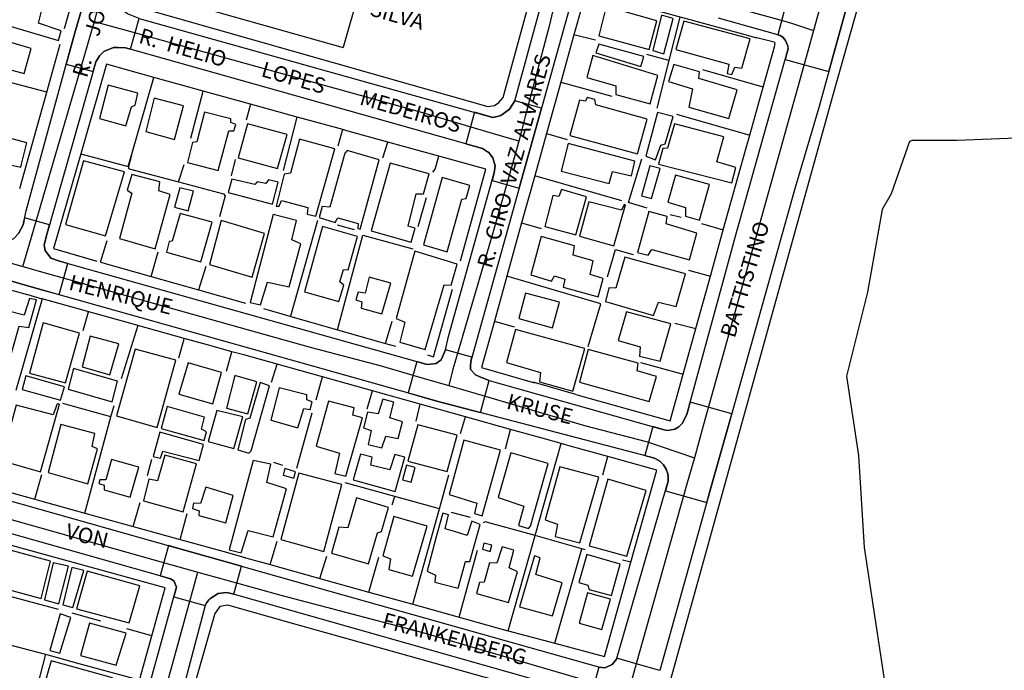
# Model space of a CAD drawing. Units: millimetres. Extents: x 180697 to 183114, y 1679821 to 1682597.
# Drawn here: x 181325 to 181485, y 1682228 to 1682334 of the extents above; entities that cross this region are included whole.
import ezdxf
from ezdxf.enums import TextEntityAlignment as Align

# ---------------------------------------------------------------- set-up
doc = ezdxf.new("R2010")
doc.units = ezdxf.units.MM
doc.header["$LTSCALE"] = 10
doc.linetypes.add('DIVIDE2', pattern=[0.625, 0.25, -0.125, 0, -0.125, 0, -0.125])
for name, color, linetype in [('T-ALINH-PROJ-C', 6, 'Continuous'), ('V-AREA_VERDE', 3, 'Continuous'), ('V-BANHADO', 82, 'Continuous'), ('V-CRUZAMENTO', 1, 'Continuous'), ('V-EDIFICACAO', 7, 'Continuous'), ('V-EIXO_DE_LOGRADOURO', 3, 'Continuous'), ('V-LOTE', 1, 'Continuous'), ('V-NOME_DOS_LOGRADOUROS', 7, 'Continuous'), ('V-QUADRA', 6, 'Continuous'), ('V-TESTADA', 5, 'Continuous')]:
    doc.layers.add(name, color=color, linetype=linetype)

# ---------------------------------------------------------------- blocks, each defined once
blk = doc.blocks.new('704VIIIP_img_geo')
at = {"layer": 'V-AREA_VERDE'}
blk.add_lwpolyline([(181344.73, 1682333.68), (181402.13, 1682317.63), (181402.13, 1682317.63), (181402.83, 1682317.82), (181402.83, 1682317.82), (181403.4, 1682317.98), (181404.38, 1682318.66), (181404.38, 1682318.66), (181404.83, 1682318.98), (181405.66, 1682320.36), (181410.26, 1682337.25)], dxfattribs=at)
blk.add_lwpolyline([(181409.06, 1682200.5), (181410.38, 1682200.2), (181411.72, 1682200.49), (181412.67, 1682201.36), (181417.78, 1682219.3), (181417.91, 1682220.32), (181417.46, 1682221.72), (181416.25, 1682222.58), (181408.83, 1682224.5), (181369.6, 1682235.49), (181369.6, 1682235.49), (181359.11, 1682238.45), (181357.82, 1682238.23), (181357.02, 1682237.11), (181352.06, 1682219.66), (181352.07, 1682218.32), (181352.59, 1682217.37), (181353.15, 1682216.72), (181353.71, 1682216.4), (181360.53, 1682214.49), (181409.06, 1682200.5)], close=True, dxfattribs=at)
at = {"layer": 'V-BANHADO'}
blk.add_lwpolyline([(181487.08, 1682314.27), (181477.42, 1682313.92), (181470.13, 1682313.89), (181470.13, 1682313.89), (181469.73, 1682313.75), (181466.75, 1682305.23), (181465.25, 1682302.67), (181462.9, 1682289.25), (181459.49, 1682275.62), (181461.41, 1682262.77), (181462.33, 1682247.79), (181466.73, 1682218.89), (181465.1, 1682206.11), (181464.53, 1682192.12), (181462.26, 1682181.68), (181462.19, 1682169.61), (181462.19, 1682169.61), (181468.73, 1682163.29), (181471.93, 1682161.8), (181480.1, 1682170.19), (181483.72, 1682176.66), (181484.29, 1682179.64), (181488.13, 1682190.09)], dxfattribs=at)
at = {"layer": 'V-CRUZAMENTO'}
for points in [[(181344.73, 1682333.68), (181342.86, 1682334.45), (181342.03, 1682335.05), (181340.96, 1682336.84), (181340.81, 1682338.02), (181340.8, 1682338.14), (181341.15, 1682339.31), (181336.92, 1682340.53), (181336.61, 1682339.45), (181334.29, 1682331.38), (181333.43, 1682328.23), (181332.9, 1682326.28), (181337.26, 1682325.09), (181337.71, 1682326.68), (181337.8, 1682326.82), (181338.31, 1682327.63), (181338.98, 1682328.33), (181340.58, 1682329), (181341.26, 1682328.98), (181342.51, 1682328.95), (181343.33, 1682328.72)], [(181459.45, 1682335.28), (181460.31, 1682338.37), (181453.32, 1682340.31), (181452.46, 1682337.28), (181452.35, 1682336.89), (181451.2, 1682335.91), (181450.12, 1682335.63), (181449.86, 1682335.7), (181449.61, 1682335.77), (181448.35, 1682331.07), (181448.74, 1682330.96), (181449.18, 1682330.69), (181449.61, 1682330.14), (181449.94, 1682329.36), (181450.04, 1682328.77), (181449.55, 1682327.05), (181456.62, 1682325.09), (181457.22, 1682327.25)], [(181409.46, 1682317.21), (181410, 1682319.15), (181405.66, 1682320.36), (181404.83, 1682318.98), (181404.38, 1682318.66), (181403.4, 1682317.98), (181402.83, 1682317.82), (181402.13, 1682317.63), (181399.13, 1682318.47), (181397.71, 1682313.38), (181400.44, 1682312.58), (181401.27, 1682312.07), (181401.41, 1682311.98), (181402.11, 1682311.06), (181402.48, 1682309.76), (181402.35, 1682308.67), (181402.35, 1682308.63), (181402, 1682307.38), (181406.37, 1682306.16), (181406.71, 1682307.37)], [(181333.15, 1682293.92), (181331.63, 1682294.35), (181330.54, 1682294.76), (181330.4, 1682294.81), (181329.5, 1682296.05), (181329.4, 1682296.62), (181329.33, 1682296.98), (181329.8, 1682298.83), (181330.19, 1682300.19), (181326.14, 1682301.34), (181325.89, 1682300.2), (181325.18, 1682298.82), (181324.44, 1682298.02), (181324.36, 1682297.94), (181323.42, 1682297.44), (181322.58, 1682297.32), (181321.87, 1682297.22), (181320.01, 1682297.47), (181318.63, 1682292.57), (181321.14, 1682291.86), (181329.13, 1682289.61), (181331.73, 1682288.88)], [(181401.49, 1682274.94), (181400.01, 1682275.53), (181399.29, 1682275.82), (181398.49, 1682276.72), (181398.5, 1682277.2), (181398.53, 1682278.08), (181398.7, 1682278.69), (181394.44, 1682279.88), (181393.77, 1682278.38), (181393.74, 1682278.3), (181392.91, 1682277.66), (181392.01, 1682277.58), (181391.38, 1682277.52), (181389.8, 1682278.01), (181388.36, 1682272.9), (181390.57, 1682272.28), (181393.03, 1682271.59), (181398.8, 1682270.08), (181400.12, 1682269.73)], [(181440.01, 1682266.46), (181440.87, 1682269.52), (181434.11, 1682271.41), (181433.56, 1682269.4), (181433.09, 1682268.46), (181432.86, 1682268), (181432.3, 1682267.4), (181431.64, 1682267.05), (181430.48, 1682266.78), (181429.91, 1682266.94), (181428.09, 1682267.45), (181426.77, 1682262.74), (181428.36, 1682262.32), (181428.74, 1682262.09), (181429.22, 1682261.81), (181429.82, 1682261.24), (181430.24, 1682260.55), (181430.52, 1682259.75), (181430.53, 1682259.29), (181430.55, 1682258.57), (181430.1, 1682257.03), (181436.84, 1682255.14), (181437.39, 1682257.12)], [(181361.36, 1682244.78), (181359.62, 1682245.27), (181350.58, 1682247.83), (181349.51, 1682248.13), (181348.12, 1682243.2), (181349.25, 1682242.88), (181349.8, 1682242.73), (181350.37, 1682242.39), (181350.78, 1682241.37), (181350.62, 1682240.75), (181350.36, 1682239.78), (181355.43, 1682238.38), (181355.71, 1682238.86), (181356.06, 1682239.3), (181356.21, 1682239.49), (181357.56, 1682240.32), (181358.42, 1682240.43), (181358.87, 1682240.49), (181359.44, 1682240.4), (181360.07, 1682240.22)]]:
    blk.add_lwpolyline(points, close=True, dxfattribs=at)
blk.add_lwpolyline([(181429.18, 1682227.82), (181425.38, 1682228.93), (181425.38, 1682228.93), (181422.21, 1682229.85), (181422.21, 1682229.85), (181422.16, 1682229.69), (181421.49, 1682228.83), (181420.68, 1682228.41), (181420.68, 1682228.41), (181420.28, 1682228.29), (181419.32, 1682228.4), (181419.32, 1682228.4), (181418.61, 1682225.81)], dxfattribs=at)
at = {"layer": 'V-EDIFICACAO'}
for points in [[(181332.07, 1682331.71), (181328.38, 1682332.94), (181329.4, 1682336.92), (181319.08, 1682340.04), (181317.55, 1682334.31), (181331.67, 1682330.15), (181332.07, 1682331.71)], [(181427.45, 1682328.67), (181428.71, 1682333.34), (181420.5, 1682335.63), (181419.32, 1682330.9), (181427.45, 1682328.67)], [(181429.49, 1682334.23), (181428.05, 1682328.49), (181429.84, 1682327.97), (181431.36, 1682333.73), (181429.49, 1682334.23)], [(181440.89, 1682324.62), (181441.36, 1682325.82), (181442.53, 1682325.64), (181443.88, 1682330.4), (181433.12, 1682333.25), (181431.82, 1682328.65), (181440.38, 1682326.27), (181440.13, 1682324.8), (181440.89, 1682324.62)], [(181327.19, 1682328.84), (181321.84, 1682330.39), (181322.12, 1682331.68), (181319.39, 1682332.39), (181317.91, 1682326.99), (181326.1, 1682324.76), (181327.19, 1682328.84)], [(181426.62, 1682327.54), (181419.3, 1682329.56), (181418.84, 1682328.14), (181426.14, 1682325.93), (181426.62, 1682327.54)], [(181427.66, 1682319.84), (181428.87, 1682324.47), (181418.36, 1682327.7), (181417.34, 1682324.11), (181422.04, 1682322.76), (181422.09, 1682321.37), (181427.66, 1682319.84)], [(181433.92, 1682319.3), (181440.41, 1682317.45), (181441.74, 1682322.14), (181435.51, 1682323.98), (181435.63, 1682325.06), (181431.45, 1682326.25), (181430.63, 1682323.5), (181434.51, 1682322.31), (181433.92, 1682319.3)], [(181344.06, 1682319.66), (181344.5, 1682321.58), (181339.7, 1682322.86), (181338.3, 1682317.46), (181342.59, 1682316.27), (181343.49, 1682319.35), (181344.06, 1682319.66)], [(181350.44, 1682314.04), (181351.93, 1682319.53), (181347.19, 1682320.78), (181345.82, 1682315.37), (181350.44, 1682314.04)], [(181414.6, 1682314.7), (181425.6, 1682311.71), (181427.17, 1682317.34), (181418.8, 1682319.68), (181418.66, 1682320.53), (181417.44, 1682320.86), (181417.17, 1682320.29), (181416.16, 1682320.43), (181414.6, 1682314.7)], [(181359.28, 1682315.45), (181360.1, 1682315.44), (181360.39, 1682316.48), (181359.6, 1682316.84), (181359.59, 1682317.43), (181355.35, 1682318.48), (181354.07, 1682313.66), (181353.41, 1682313.57), (181352.56, 1682310.3), (181357.55, 1682309.03), (181359.28, 1682315.45)], [(181430.08, 1682313.34), (181431.37, 1682317.78), (181428.85, 1682318.45), (181426.93, 1682311.35), (181428.52, 1682310.78), (181429.36, 1682313.16), (181430.08, 1682313.34)], [(181322.68, 1682310.23), (181325.53, 1682309.57), (181325.65, 1682310.03), (181326.51, 1682313.51), (181318.91, 1682315.6), (181312.49, 1682317.33), (181311.96, 1682315.47), (181310.7, 1682310.82), (181316.72, 1682309.09), (181317.53, 1682310.59), (181322.17, 1682309.44), (181322.68, 1682310.23)], [(181368.73, 1682314.88), (181362.31, 1682316.58), (181360.81, 1682311.07), (181367.18, 1682309.35), (181368.73, 1682314.88)], [(181440.88, 1682307.03), (181441.55, 1682309.52), (181438.44, 1682310.42), (181439.58, 1682314.47), (181431.57, 1682316.62), (181430.43, 1682312.65), (181429.71, 1682312.62), (181428.97, 1682310.04), (181440.88, 1682307.03)], [(181367.85, 1682304.17), (181372.07, 1682303.03), (181371.99, 1682301.93), (181373.42, 1682301.63), (181376.45, 1682312.52), (181370.72, 1682314.09), (181369.31, 1682308.59), (181368.27, 1682308.45), (181366.96, 1682303.26), (181367.46, 1682303.21), (181367.85, 1682304.17)], [(181380.25, 1682300.44), (181380.19, 1682299.63), (181380.56, 1682299.5), (181383.69, 1682310.73), (181378.46, 1682312.27), (181378.09, 1682311.83), (181375.65, 1682303.05), (181374.43, 1682303.17), (181373.94, 1682301.39), (181376.51, 1682300.6), (181376.95, 1682301.34), (181380.25, 1682300.44)], [(181424.6, 1682308.17), (181425.17, 1682310.52), (181414.34, 1682313.39), (181413.17, 1682308.93), (181420.96, 1682306.94), (181421.5, 1682308.86), (181424.6, 1682308.17)], [(181342.34, 1682308.79), (181335.72, 1682310.58), (181332.78, 1682300.23), (181339.25, 1682298.41), (181342.34, 1682308.79)], [(181388.35, 1682300.01), (181389.66, 1682305.26), (181390.86, 1682305.22), (181391.79, 1682308.48), (181385.43, 1682310.2), (181382.39, 1682299.24), (181388.86, 1682297.39), (181389.49, 1682299.64), (181388.35, 1682300.01)], [(181429.25, 1682309.34), (181427.57, 1682309.78), (181426.23, 1682304.93), (181427.85, 1682304.5), (181429.25, 1682309.34)], [(181347.31, 1682296.31), (181349.76, 1682305.15), (181347.9, 1682305.71), (181348.1, 1682307.17), (181343.53, 1682308.38), (181342.78, 1682305.84), (181343.52, 1682305.32), (181341.52, 1682297.98), (181347.31, 1682296.31)], [(181366.35, 1682303.58), (181367.27, 1682307.11), (181365.73, 1682307.53), (181365.29, 1682306.93), (181363.85, 1682307.2), (181363.48, 1682306.73), (181359.76, 1682307.62), (181359.15, 1682305.44), (181366.35, 1682303.58)], [(181397.78, 1682304.47), (181398.36, 1682306.59), (181393.87, 1682307.9), (181390.87, 1682296.96), (181394.68, 1682295.83), (181397.09, 1682304.39), (181397.78, 1682304.47)], [(181435.64, 1682300.96), (181437.25, 1682306.75), (181431.73, 1682308.28), (181430.5, 1682303.88), (181433.35, 1682303.03), (181433.34, 1682301.6), (181435.64, 1682300.96)], [(181353.56, 1682305.66), (181351.32, 1682306.23), (181350.44, 1682303.09), (181352.67, 1682302.49), (181353.56, 1682305.66)], [(181415.57, 1682298.56), (181417.33, 1682304.77), (181413.27, 1682305.96), (181412.8, 1682304.79), (181411.82, 1682304.96), (181410.55, 1682299.94), (181415.57, 1682298.56)], [(181423.61, 1682303.45), (181423.39, 1682303.5), (181422.98, 1682302.56), (181417.66, 1682303.92), (181416.16, 1682298.38), (181421.75, 1682296.8), (181423.61, 1682303.45)], [(181427.9, 1682296.2), (181433.99, 1682294.5), (181435.2, 1682298.87), (181430.25, 1682300.36), (181430.37, 1682301.56), (181427.41, 1682302.35), (181425.57, 1682295.71), (181427.31, 1682295.26), (181427.9, 1682296.2)], [(181354.73, 1682294.18), (181356.56, 1682300.65), (181351.4, 1682302.04), (181350.11, 1682297.53), (181349.62, 1682297.52), (181349.17, 1682295.77), (181354.73, 1682294.18)], [(181363.08, 1682291.69), (181365.07, 1682298.81), (181358.06, 1682300.92), (181356.14, 1682293.74), (181363.08, 1682291.69)], [(181369.08, 1682290.12), (181370.97, 1682297.13), (181369.48, 1682297.77), (181370.27, 1682300.91), (181366.48, 1682301.9), (181362.73, 1682287.6), (181364.43, 1682287.19), (181365.53, 1682290.88), (181369.08, 1682290.12)], [(181378.65, 1682292.9), (181380.15, 1682298.29), (181374.47, 1682299.93), (181371.55, 1682289.34), (181377.14, 1682287.73), (181377.95, 1682290.41), (181377.29, 1682290.96), (181377.9, 1682292.94), (181378.65, 1682292.9)], [(181419.2, 1682288.53), (181420.03, 1682291.51), (181417.91, 1682292.13), (181418.38, 1682294.37), (181415.14, 1682295.29), (181415.38, 1682296.8), (181409.97, 1682298.33), (181408.25, 1682292.08), (181411.64, 1682291.08), (181412.09, 1682291.93), (181413.79, 1682291.4), (181413.52, 1682290.06), (181419.2, 1682288.53)], [(181391.11, 1682279.94), (181394.19, 1682290.46), (181395.33, 1682290.39), (181396.33, 1682293.81), (181389.44, 1682295.92), (181386.4, 1682285.02), (181387.83, 1682284.39), (181387.03, 1682281.14), (181391.11, 1682279.94)], [(181428.16, 1682285.5), (181428.98, 1682287.63), (181431.87, 1682286.95), (181433.36, 1682292.22), (181423.5, 1682294.94), (181422.08, 1682289.92), (181420.92, 1682289.99), (181420.4, 1682287.73), (181428.16, 1682285.5)], [(181380.77, 1682286.68), (181384.11, 1682285.75), (181385.54, 1682290.74), (181382.02, 1682291.72), (181381.38, 1682289.13), (181380.26, 1682289.25), (181379.91, 1682288.05), (181380.85, 1682287.71), (181380.77, 1682286.68)], [(181328.08, 1682288), (181326.95, 1682288.26), (181326.06, 1682285.53), (181320.92, 1682286.83), (181318.26, 1682277.5), (181323.12, 1682276.13), (181325.28, 1682283.77), (181326.84, 1682283.52), (181328.08, 1682288)], [(181412.93, 1682287.62), (181407.42, 1682289.09), (181406.35, 1682284.97), (181411.77, 1682283.46), (181412.93, 1682287.62)], [(181429.28, 1682278.04), (181431, 1682284.11), (181423.79, 1682286.09), (181422.47, 1682281.4), (181426, 1682280.39), (181425.88, 1682278.9), (181429.28, 1682278.04)], [(181335.07, 1682282.61), (181329.18, 1682284.29), (181326.95, 1682276.14), (181332.77, 1682274.53), (181335.07, 1682282.61)], [(181415.09, 1682273.19), (181417.04, 1682280.11), (181405.77, 1682283.19), (181404.3, 1682277.85), (181409.86, 1682276.24), (181409.68, 1682274.69), (181415.09, 1682273.19)], [(181341.41, 1682280.87), (181336.8, 1682282.14), (181335.46, 1682277.12), (181340, 1682275.84), (181341.41, 1682280.87)], [(181347.68, 1682267.29), (181350.69, 1682278.23), (181344.07, 1682280.04), (181341.04, 1682269.18), (181347.68, 1682267.29)], [(181428.65, 1682275.56), (181425.5, 1682276.48), (181425.68, 1682277.76), (181417.6, 1682279.97), (181416.16, 1682274.63), (181427.47, 1682271.53), (181428.65, 1682275.56)], [(181340.33, 1682271.45), (181341.24, 1682274.83), (181334.1, 1682276.85), (181333.2, 1682273.51), (181340.33, 1682271.45)], [(181352.66, 1682277.81), (181351.17, 1682272.69), (181356.71, 1682271.16), (181358.09, 1682276.23), (181352.66, 1682277.81)], [(181332.61, 1682273.92), (181326.34, 1682275.67), (181325.77, 1682273.45), (181331.99, 1682271.73), (181332.61, 1682273.92)], [(181363.8, 1682274.72), (181360.26, 1682275.73), (181358.89, 1682270.42), (181362.36, 1682269.53), (181363.8, 1682274.72)], [(181362.9, 1682263.51), (181365.88, 1682274.07), (181364.38, 1682274.59), (181362.67, 1682268.82), (181361.99, 1682268.61), (181360.74, 1682263.66), (181362.5, 1682263.11), (181362.9, 1682263.51)], [(181372.82, 1682271.46), (181371.93, 1682271.8), (181371.95, 1682272.58), (181367.47, 1682273.74), (181366.07, 1682268.51), (181370.49, 1682267.26), (181371.43, 1682270.38), (181372.45, 1682270.2), (181372.82, 1682271.46)], [(181331.81, 1682271.07), (181331.41, 1682271.14), (181330.8, 1682269.37), (181324.78, 1682270.92), (181322.32, 1682261.94), (181328.74, 1682260.09), (181331.81, 1682271.07)], [(181355.66, 1682266.58), (181354.87, 1682267.02), (181355.34, 1682268.99), (181349.25, 1682270.72), (181348.28, 1682267.14), (181355.26, 1682265.16), (181355.66, 1682266.58)], [(181380.95, 1682268.84), (181379.4, 1682269.28), (181379.64, 1682270.5), (181375.47, 1682271.55), (181373.46, 1682264.24), (181377.22, 1682263.13), (181376.46, 1682259.81), (181378.27, 1682259.39), (181380.95, 1682268.84)], [(181387.48, 1682268.24), (181385.39, 1682268.89), (181386.03, 1682271.4), (181384.24, 1682271.91), (181383.53, 1682269.49), (181381.79, 1682269.8), (181381.12, 1682267.25), (181382.38, 1682266.83), (181381.87, 1682264.53), (181384.11, 1682263.98), (181384.73, 1682265.91), (181386.75, 1682265.53), (181387.48, 1682268.24)], [(181361.53, 1682269.01), (181357.33, 1682270.06), (181355.9, 1682265.01), (181360.1, 1682263.91), (181361.53, 1682269.01)], [(181337.97, 1682263.84), (181337.12, 1682264.21), (181337.55, 1682266.3), (181332.05, 1682267.79), (181329.97, 1682259.99), (181336.41, 1682258.17), (181337.97, 1682263.84)], [(181396.34, 1682266.07), (181389.92, 1682267.72), (181388.32, 1682261.84), (181394.68, 1682260.15), (181396.34, 1682266.07)], [(181354.44, 1682261.95), (181355.15, 1682264.54), (181348.1, 1682266.55), (181347.03, 1682262.57), (181348.17, 1682262.29), (181348.57, 1682263.44), (181354.44, 1682261.95)], [(181400.39, 1682252.95), (181403.36, 1682263.63), (181397.41, 1682265.23), (181395.02, 1682256.43), (181399.54, 1682255.03), (181399.16, 1682253.31), (181400.39, 1682252.95)], [(181351.88, 1682253.62), (181354.04, 1682261.37), (181348.91, 1682262.78), (181347.69, 1682258.61), (181346.3, 1682258.89), (181345.44, 1682255.41), (181351.88, 1682253.62)], [(181387.83, 1682262.49), (181386.23, 1682262.92), (181385.41, 1682260.44), (181382.3, 1682261.2), (181382.51, 1682262.46), (181380.62, 1682262.96), (181379.46, 1682258.78), (181386.26, 1682256.88), (181387.83, 1682262.49)], [(181407.88, 1682250.87), (181408.24, 1682251.27), (181411.11, 1682261.43), (181405.03, 1682263.16), (181402.99, 1682255.92), (181407.16, 1682254.52), (181406.3, 1682251.36), (181407.88, 1682250.87)], [(181339.04, 1682257.15), (181343.28, 1682255.97), (181344.66, 1682260.87), (181340.24, 1682262.12), (181339.31, 1682258.81), (181338.34, 1682258.82), (181338.2, 1682258.22), (181339.05, 1682257.92), (181339.04, 1682257.15)], [(181366.46, 1682249.56), (181368.61, 1682257.31), (181365.47, 1682258.38), (181366.08, 1682261.32), (181363.23, 1682261.91), (181359.31, 1682247.42), (181361.27, 1682246.93), (181362.39, 1682250.58), (181366.46, 1682249.56)], [(181388.85, 1682258.41), (181389.52, 1682260.82), (181388.11, 1682261.2), (181387.43, 1682258.82), (181388.85, 1682258.41)], [(181416.24, 1682248.58), (181419.3, 1682259.21), (181413, 1682260.93), (181410.58, 1682252.29), (181412.61, 1682251.62), (181412.2, 1682249.6), (181416.24, 1682248.58)], [(181377.63, 1682258.03), (181370.63, 1682259.9), (181367.73, 1682249.1), (181374.68, 1682247.18), (181377.63, 1682258.03)], [(181369.84, 1682259.09), (181370.11, 1682260.1), (181368.37, 1682260.62), (181368.11, 1682259.55), (181369.84, 1682259.09)], [(181354.43, 1682252.98), (181358.81, 1682251.81), (181360, 1682256.24), (181355.55, 1682257.59), (181354.71, 1682254.95), (181353.55, 1682255.03), (181353.38, 1682254.16), (181354.44, 1682253.76), (181354.43, 1682252.98)], [(181426.97, 1682257.09), (181420.78, 1682258.88), (181417.72, 1682248.1), (181423.85, 1682246.38), (181426.97, 1682257.09)], [(181381.95, 1682245.17), (181383.38, 1682250.18), (181384.04, 1682250.38), (181385.17, 1682254.28), (181380, 1682255.87), (181378.59, 1682251), (181377.1, 1682251.11), (181375.95, 1682246.87), (181381.95, 1682245.17)], [(181389.1, 1682243.16), (181391.44, 1682251.28), (181386.07, 1682252.82), (181384.24, 1682246.43), (181385.51, 1682245.97), (181385.23, 1682244.24), (181389.1, 1682243.16)], [(181396.47, 1682241.22), (181397.66, 1682245.52), (181398.36, 1682245.54), (181400.03, 1682251.57), (181398.68, 1682252.07), (181397.94, 1682249.76), (181395.87, 1682250.4), (181394.38, 1682250.85), (181394.94, 1682253.13), (181394, 1682253.36), (181393.96, 1682253.21), (181392.94, 1682249.52), (181391.46, 1682243.98), (181392.82, 1682243.33), (181392.72, 1682242.2), (181396.47, 1682241.22)], [(181401.96, 1682248.2), (181400.67, 1682248.51), (181400.41, 1682247.52), (181401.66, 1682247.18), (181401.96, 1682248.2)], [(181328.81, 1682239.52), (181330.35, 1682245.6), (181321.94, 1682247.86), (181320.45, 1682241.78), (181328.81, 1682239.52)], [(181406.1, 1682243.84), (181404.77, 1682244.52), (181405.53, 1682247.39), (181403.6, 1682247.9), (181402.76, 1682245.27), (181401.59, 1682245.31), (181400.72, 1682242.18), (181399.96, 1682242.12), (181399.48, 1682240.35), (181404.65, 1682238.89), (181406.1, 1682243.84)], [(181406.43, 1682238.18), (181411.79, 1682236.69), (181413.37, 1682242.07), (181409.11, 1682243.42), (181409.81, 1682246.11), (181408.86, 1682246.43), (181406.43, 1682238.18)], [(181421.35, 1682240.03), (181422.78, 1682245.09), (181417.37, 1682246.69), (181416.06, 1682242.14), (181417.52, 1682241.68), (181417.72, 1682240.99), (181421.35, 1682240.03)], [(181333.25, 1682244.76), (181330.8, 1682245.3), (181329.37, 1682239.3), (181331.72, 1682238.66), (181333.25, 1682244.76)], [(181335.74, 1682244.09), (181333.81, 1682244.58), (181332.33, 1682238.5), (181333.98, 1682238.06), (181335.74, 1682244.09)], [(181344.82, 1682241.58), (181336.29, 1682243.94), (181334.57, 1682237.87), (181343.09, 1682235.55), (181344.82, 1682241.58)], [(181421.18, 1682239.41), (181417.47, 1682240.45), (181416.13, 1682235.54), (181419.78, 1682234.51), (181421.18, 1682239.41)], [(181331.92, 1682237.03), (181330.23, 1682231.11), (181331.87, 1682230.65), (181333.64, 1682236.42), (181331.92, 1682237.03)], [(181342.65, 1682233.9), (181336.7, 1682235.5), (181335.24, 1682230.29), (181341.02, 1682228.68), (181342.65, 1682233.9)], [(181338.21, 1682220.52), (181342.04, 1682219.55), (181342.3, 1682220.63), (181339.09, 1682221.55), (181340.39, 1682226.65), (181330.43, 1682229.4), (181329.17, 1682224.93), (181328.48, 1682224.91), (181328.11, 1682223.34), (181336.21, 1682221.22), (181336.56, 1682222.14), (181338.35, 1682221.62), (181338.21, 1682220.52)]]:
    blk.add_lwpolyline(points, close=True, dxfattribs=at)
at = {"layer": 'V-EIXO_DE_LOGRADOURO'}
for points in [[(181501.57, 1682506.58), (181498.56, 1682490.29), (181497.79, 1682486.11), (181489.78, 1682459.43), (181488.44, 1682454.96), (181487.35, 1682451.06), (181466.27, 1682375.36), (181465.26, 1682371.72), (181463.88, 1682366.79), (181455.43, 1682336.43), (181454.13, 1682331.77), (181453.19, 1682328.4), (181436.25, 1682267.55), (181434.8, 1682262.36), (181433.66, 1682258.3), (181425.38, 1682228.93), (181424.05, 1682224.2), (181422.87, 1682220), (181416.91, 1682198.85), (181414.28, 1682189.51), (181407.56, 1682165.67), (181406.12, 1682159.55), (181404.44, 1682152.4)], [(181325.85, 1682293.44), (181326.98, 1682297.3), (181335.81, 1682327.47), (181337.24, 1682332.35), (181337.46, 1682333.19), (181338.89, 1682338.67), (181343.5, 1682356.27), (181344.07, 1682358.45), (181345.31, 1682362.93), (181346.49, 1682367.17), (181351.3, 1682384.55), (181354.43, 1682397.55), (181355.59, 1682402.38)], [(181345.31, 1682362.93), (181349.59, 1682361.55), (181358.19, 1682358.78), (181388.85, 1682349.95), (181408.22, 1682344.62), (181413.37, 1682343.2), (181418.21, 1682341.87), (181449.09, 1682333.36), (181450.56, 1682332.96), (181454.13, 1682331.77)], [(181180.12, 1682334.17), (181252.03, 1682314.12), (181256.75, 1682312.81), (181260.44, 1682311.78), (181279.08, 1682306.58), (181283.08, 1682305.45), (181287.47, 1682304.22), (181291.8, 1682303.01), (181321.85, 1682294.56), (181325.85, 1682293.44), (181329.87, 1682292.31), (181372.46, 1682280.34), (181383.97, 1682277.33), (181391.35, 1682275.16), (181394.98, 1682274.09), (181399.4, 1682272.79), (181416.97, 1682267.63), (181427.21, 1682264.95), (181429.26, 1682264.25), (181434.8, 1682262.36)], [(181413.37, 1682343.2), (181412.94, 1682339.77), (181412.82, 1682339.23), (181411.26, 1682332.45), (181407.37, 1682317.81), (181406.31, 1682313.8), (181404.68, 1682307.98), (181402.13, 1682298.9), (181395.95, 1682277.84), (181395.63, 1682276.74), (181394.98, 1682274.09)], [(181406.31, 1682313.8), (181402.08, 1682315.05), (181389.99, 1682318.61), (181342.23, 1682331.87), (181337.46, 1682333.19)], [(181216.89, 1682282.27), (181232.07, 1682278.13), (181241.66, 1682275.44), (181245.84, 1682274.27), (181250.24, 1682273.03), (181310.57, 1682256.1), (181315.1, 1682254.82), (181319.34, 1682253.63), (181349.84, 1682245.07), (181354.24, 1682243.83), (181358.93, 1682242.52), (181367.7, 1682240.06), (181390.75, 1682234.03), (181418.61, 1682225.81), (181424.05, 1682224.2)], [(181333.58, 1682171.59), (181335.57, 1682178.82), (181340.31, 1682196.04), (181344.57, 1682209.73), (181347.15, 1682218.03), (181347.32, 1682218.65), (181353.2, 1682240.06), (181354.24, 1682243.83)]]:
    blk.add_lwpolyline(points, dxfattribs=at)
at = {"layer": 'V-LOTE'}
for points in [[(181414.14, 1682165.6), (181457.24, 1682320.91), (181475.67, 1682386.43), (181504.5, 1682488.36), (181548.42, 1682476.41), (181549.64, 1682460.11), (181569.5, 1682447.79), (181565.19, 1682433.3), (181559.62, 1682413.69), (181535.2, 1682326.42), (181529.14, 1682304.09), (181492.95, 1682174.08), (181482.91, 1682137.35), (181446.97, 1682146.45), (181441.69, 1682147.79)], [(181345.37, 1682338.18), (181377.81, 1682329.01), (181377.95, 1682329.25), (181382.67, 1682345.93), (181350.16, 1682354.84), (181345.37, 1682338.18)], [(181332.6, 1682332.1), (181333.92, 1682336.72)], [(181403.78, 1682320.86), (181408.27, 1682337.31)], [(181344.44, 1682335.6), (181401.3, 1682319.42)], [(181416.58, 1682335.79), (181415.27, 1682331.06)], [(181432.46, 1682333.92), (181430.68, 1682326.91)], [(181415.27, 1682331.06), (181413.13, 1682323.35)], [(181418.79, 1682330.17), (181415.27, 1682331.06)], [(181329.75, 1682321.72), (181331.94, 1682329.55)], [(181447.75, 1682329.86), (181444.74, 1682330.61)], [(181447.91, 1682329.71), (181447.75, 1682329.86)], [(181447.78, 1682329.09), (181447.91, 1682329.71)], [(181430.68, 1682326.91), (181427.12, 1682327.87)], [(181445.96, 1682322.57), (181447.78, 1682329.09)], [(181339.45, 1682326.27), (181335.27, 1682311.73)], [(181347.09, 1682324.15), (181339.45, 1682326.27)], [(181430.68, 1682326.91), (181428.7, 1682319.12)], [(181445.96, 1682322.57), (181436.18, 1682325.35)], [(181329.75, 1682321.72), (181322.98, 1682323.54)], [(181343.5, 1682311.54), (181347.09, 1682324.15)], [(181351.45, 1682322.95), (181347.09, 1682324.15)], [(181413.13, 1682323.35), (181410.81, 1682315.02)], [(181413.13, 1682323.35), (181421.41, 1682321.11)], [(181325.39, 1682306.09), (181329.75, 1682321.72)], [(181355.14, 1682321.93), (181351.45, 1682322.95)], [(181353.13, 1682314.28), (181355.14, 1682321.93)], [(181362.8, 1682319.81), (181355.14, 1682321.93)], [(181443.79, 1682314.78), (181445.96, 1682322.57)], [(181402.38, 1682319.59), (181403.09, 1682320.07)], [(181403.09, 1682320.07), (181403.78, 1682320.86)], [(181362.8, 1682319.81), (181362.09, 1682317.19)], [(181370.37, 1682317.71), (181362.8, 1682319.81)], [(181401.3, 1682319.42), (181402.38, 1682319.59)], [(181368.13, 1682309), (181370.37, 1682317.71)], [(181374.6, 1682316.54), (181370.37, 1682317.71)], [(181431.9, 1682318.17), (181443.79, 1682314.78)], [(181377.77, 1682315.66), (181374.6, 1682316.54)], [(181377.01, 1682313.03), (181377.56, 1682315), (181377.73, 1682315.54), (181377.77, 1682315.66)], [(181378.44, 1682315.48), (181377.77, 1682315.66)], [(181385.05, 1682313.65), (181378.44, 1682315.48)], [(181384.25, 1682311.08), (181385.05, 1682313.65)], [(181390.61, 1682312.11), (181385.05, 1682313.65)], [(181410.81, 1682315.02), (181408.91, 1682308.18)], [(181410.81, 1682315.02), (181414.17, 1682314.06)], [(181443.21, 1682312.71), (181443.79, 1682314.78)], [(181343.5, 1682311.54), (181343.79, 1682312.62)], [(181393.33, 1682311.35), (181390.61, 1682312.11)], [(181439.5, 1682299.38), (181443.21, 1682312.71)], [(181335.27, 1682311.73), (181330.85, 1682296.35)], [(181335.27, 1682311.73), (181342.96, 1682309.66), (181343.5, 1682311.54)], [(181343.5, 1682311.54), (181343, 1682309.7), (181342.98, 1682309.51), (181343, 1682309.33), (181343.15, 1682309.29), (181343.32, 1682309.25), (181351.13, 1682307.17)], [(181360.29, 1682310.8), (181359.64, 1682308.16)], [(181392.39, 1682308.78), (181392.73, 1682309.23), (181393.33, 1682311.35)], [(181400.96, 1682309.24), (181393.33, 1682311.35)], [(181427.13, 1682302.93), (181424.14, 1682303.84), (181426.29, 1682310.9)], [(181351.13, 1682307.17), (181352.03, 1682310)], [(181396.86, 1682294.36), (181400.96, 1682309.24)], [(181351.13, 1682307.17), (181358.42, 1682305.23), (181358.67, 1682304.93), (181357.77, 1682301.52)], [(181408.91, 1682308.18), (181406.78, 1682300.5)], [(181423.02, 1682304.09), (181408.91, 1682308.18)], [(181389.99, 1682299.93), (181391.35, 1682304.62)], [(181369.19, 1682285.37), (181369.33, 1682285.43), (181373.73, 1682300.97)], [(181432.67, 1682301.38), (181430.9, 1682301.82)], [(181379.66, 1682299.37), (181376.92, 1682300.16)], [(181406.78, 1682300.5), (181404.38, 1682291.86)], [(181406.78, 1682300.5), (181409.94, 1682299.61)], [(181435.97, 1682300.44), (181439.5, 1682299.38)], [(181437.41, 1682291.88), (181439.5, 1682299.38)], [(181339.48, 1682297.61), (181338.43, 1682294.06)], [(181376.93, 1682283.17), (181381.02, 1682298.5), (181389.12, 1682296.31)], [(181330.85, 1682296.35), (181337.69, 1682294.35), (181337.87, 1682294.3)], [(181420.71, 1682291.78), (181421.99, 1682296.2), (181424.88, 1682295.38)], [(181346.66, 1682291.82), (181347.81, 1682295.8)], [(181338.47, 1682294.15), (181346.66, 1682291.82)], [(181355.55, 1682293.43), (181354.34, 1682289.64)], [(181433.83, 1682292.83), (181437.41, 1682291.88)], [(181346.66, 1682291.82), (181354.34, 1682289.63)], [(181404.38, 1682291.86), (181402.36, 1682284.57)], [(181417.59, 1682280.47), (181419.64, 1682287.36), (181404.38, 1682291.86)], [(181435.03, 1682283.35), (181437.41, 1682291.88)], [(181321.07, 1682290.43), (181326.57, 1682288.9)], [(181354.34, 1682289.64), (181354.34, 1682289.63)], [(181354.34, 1682289.63), (181361.99, 1682287.46)], [(181392.51, 1682278.79), (181395.56, 1682289.73)], [(181328.98, 1682288.19), (181324.71, 1682273.31)], [(181328.98, 1682288.19), (181328.74, 1682288.26)], [(181344, 1682284), (181328.98, 1682288.19)], [(181364.91, 1682286.59), (181369.19, 1682285.37)], [(181335.63, 1682283.03), (181336.52, 1682286.07)], [(181369.19, 1682285.37), (181376.93, 1682283.17)], [(181344.49, 1682283.86), (181341.83, 1682275.22)], [(181344.49, 1682283.86), (181344, 1682284)], [(181352.04, 1682281.76), (181344.49, 1682283.86)], [(181376.93, 1682283.17), (181384.67, 1682280.96)], [(181384.67, 1682280.96), (181385.76, 1682284.58)], [(181402.36, 1682284.57), (181400.26, 1682277.02)], [(181402.36, 1682284.57), (181405.55, 1682283.64)], [(181431.66, 1682284.24), (181435.03, 1682283.35)], [(181432.97, 1682275.96), (181435.03, 1682283.35)], [(181351.16, 1682278.62), (181351.97, 1682281.5), (181352.04, 1682281.76)], [(181356.18, 1682280.6), (181352.04, 1682281.76)], [(181359.77, 1682279.6), (181356.18, 1682280.6)], [(181384.67, 1682280.96), (181386.33, 1682280.49)], [(181358.89, 1682276.44), (181359.77, 1682279.6)], [(181361.69, 1682279.07), (181359.77, 1682279.6)], [(181367.1, 1682277.56), (181361.69, 1682279.07)], [(181391.51, 1682279.09), (181392.51, 1682278.79)], [(181366.22, 1682274.66), (181367.1, 1682277.56)], [(181374.48, 1682275.5), (181367.1, 1682277.56)], [(181400.26, 1682277.02), (181408.87, 1682274.54)], [(181426.06, 1682277.83), (181432.97, 1682275.96)], [(181373.46, 1682271.8), (181374.48, 1682275.5)], [(181382.58, 1682273.24), (181374.48, 1682275.5)], [(181430.86, 1682268.4), (181432.97, 1682275.96)], [(181381.72, 1682270.32), (181382.58, 1682273.24)], [(181390.31, 1682271.08), (181382.58, 1682273.24)], [(181415.57, 1682272.67), (181430.86, 1682268.4)], [(181340.16, 1682269), (181332.36, 1682271.21)], [(181340.16, 1682269), (181340.66, 1682270.86)], [(181389.68, 1682268.31), (181390.31, 1682271.08)], [(181397.66, 1682269.03), (181390.31, 1682271.08)], [(181335.93, 1682253.39), (181340.16, 1682269)], [(181370.31, 1682260.71), (181372.79, 1682269.65)], [(181396.86, 1682266.34), (181397.66, 1682269.03)], [(181404.97, 1682266.99), (181397.66, 1682269.03)], [(181404.15, 1682263.84), (181404.97, 1682266.99)], [(181410.14, 1682265.55), (181404.97, 1682266.99)], [(181408.96, 1682249.74), (181413.17, 1682264.7)], [(181413.17, 1682264.7), (181410.14, 1682265.55)], [(181414.68, 1682264.28), (181413.17, 1682264.7)], [(181420.78, 1682262.58), (181414.68, 1682264.28)], [(181419.93, 1682259.59), (181420.78, 1682262.58)], [(181428.69, 1682260.37), (181420.78, 1682262.58)], [(181346.08, 1682259.49), (181346.78, 1682262.16)], [(181368.05, 1682261.15), (181366.57, 1682261.6)], [(181327.78, 1682255.64), (181328.94, 1682259.65)], [(181393.44, 1682254.07), (181394.99, 1682259.61)], [(181424.5, 1682245.43), (181428.69, 1682260.37)], [(181386.19, 1682256.08), (181378.18, 1682258.31)], [(181323.48, 1682256.83), (181327.78, 1682255.64)], [(181385.78, 1682254.72), (181386.19, 1682256.08)], [(181393.44, 1682254.07), (181386.19, 1682256.08)], [(181327.78, 1682255.64), (181328.54, 1682255.43)], [(181328.54, 1682255.43), (181335.93, 1682253.38)], [(181343.74, 1682251.23), (181344.89, 1682255.09)], [(181335.93, 1682253.38), (181335.93, 1682253.39)], [(181335.93, 1682253.38), (181343.74, 1682251.22)], [(181351.41, 1682249.11), (181352.52, 1682253.32)], [(181389.12, 1682238.59), (181393.44, 1682254.07)], [(181398.48, 1682252.66), (181395.42, 1682253.51)], [(181343.74, 1682251.22), (181343.74, 1682251.23)], [(181343.74, 1682251.22), (181351.41, 1682249.1)], [(181408.96, 1682249.74), (181405.04, 1682250.85), (181400.84, 1682251.95), (181400.53, 1682251.82)], [(181404.6, 1682234.28), (181408.96, 1682249.74)], [(181416.56, 1682247.57), (181408.96, 1682249.74)], [(181348.93, 1682241.25), (181318.68, 1682249.58)], [(181351.41, 1682249.1), (181351.41, 1682249.11)], [(181351.41, 1682249.1), (181358.88, 1682247.04)], [(181366, 1682245.03), (181367.13, 1682248.84)], [(181374.07, 1682242.78), (181375.18, 1682246.42)], [(181396.66, 1682236.49), (181399.63, 1682247.4)], [(181412.17, 1682232.25), (181416.56, 1682247.57)], [(181417.1, 1682247.42), (181416.56, 1682247.57)], [(181361.62, 1682246.25), (181366, 1682245.03)], [(181366, 1682245.03), (181374.07, 1682242.78)], [(181381.98, 1682240.58), (181383.59, 1682246.22)], [(181420.2, 1682230.09), (181424.5, 1682245.43)], [(181424.5, 1682245.43), (181423.14, 1682245.77)], [(181331.64, 1682237.76), (181315.9, 1682241.97)], [(181374.07, 1682242.78), (181381.98, 1682240.58)], [(181346.77, 1682233.48), (181348.93, 1682241.25)], [(181381.98, 1682240.58), (181389.12, 1682238.59)], [(181389.12, 1682238.59), (181396.66, 1682236.49)], [(181338.51, 1682235.84), (181333.86, 1682237.14)], [(181396.66, 1682236.49), (181404.15, 1682234.4)], [(181346.77, 1682233.48), (181342.75, 1682234.61)], [(181404.15, 1682234.4), (181404.6, 1682234.28)], [(181404.6, 1682234.28), (181412.17, 1682232.25)], [(181323.12, 1682232.17), (181329.55, 1682230.48), (181328.25, 1682225.47)], [(181344.76, 1682226.27), (181346.77, 1682233.48)], [(181412.17, 1682232.25), (181420.2, 1682230.09)], [(181344.76, 1682226.27), (181334.98, 1682228.94), (181329.59, 1682230.46)]]:
    blk.add_lwpolyline(points, dxfattribs=at)
at = {"layer": 'V-QUADRA'}
for points in [[(181459.45, 1682335.28), (181457.22, 1682327.25), (181457.22, 1682327.25), (181455.04, 1682319.39), (181451.06, 1682305.91), (181440.01, 1682266.46), (181440.01, 1682266.46), (181437.39, 1682257.12), (181437.39, 1682257.12), (181429.18, 1682227.82)], [(181325.18, 1682298.82), (181325.89, 1682300.2), (181326.39, 1682302.48), (181333.43, 1682328.23), (181333.43, 1682328.23), (181334.29, 1682331.38), (181336.61, 1682339.45)], [(181344.73, 1682333.68), (181402.13, 1682317.63), (181402.13, 1682317.63), (181402.83, 1682317.82), (181402.83, 1682317.82), (181403.4, 1682317.98), (181404.38, 1682318.66), (181404.38, 1682318.66), (181404.83, 1682318.98), (181405.66, 1682320.36), (181410.26, 1682337.25)], [(181414.87, 1682336.56), (181409.46, 1682317.21), (181409.46, 1682317.21), (181406.71, 1682307.37), (181406.71, 1682307.37), (181398.53, 1682278.08), (181398.5, 1682277.2), (181398.5, 1682277.2), (181398.49, 1682276.72), (181399.29, 1682275.82), (181400.01, 1682275.53), (181400.01, 1682275.53), (181401.49, 1682274.94), (181429.91, 1682266.94), (181429.91, 1682266.94), (181430.48, 1682266.78), (181431.64, 1682267.05), (181431.64, 1682267.05), (181432.3, 1682267.4), (181432.86, 1682268), (181433.09, 1682268.46), (181433.09, 1682268.46), (181433.56, 1682269.4), (181441.65, 1682298.97), (181450.04, 1682328.77), (181449.95, 1682329.32), (181449.94, 1682329.37), (181449.61, 1682330.14), (181449.18, 1682330.69), (181448.74, 1682330.96), (181448.35, 1682331.07), (181448.35, 1682331.07), (181438.74, 1682333.75)], [(181320.12, 1682256.43), (181350.58, 1682247.83), (181350.58, 1682247.83), (181359.62, 1682245.27), (181359.62, 1682245.27), (181377.77, 1682240.15), (181419.26, 1682228.41), (181419.32, 1682228.4), (181420.28, 1682228.29), (181420.68, 1682228.41), (181420.68, 1682228.41), (181421.49, 1682228.83), (181422.16, 1682229.69), (181422.21, 1682229.85), (181422.21, 1682229.85), (181430.55, 1682258.57), (181430.53, 1682259.29), (181430.53, 1682259.29), (181430.52, 1682259.75), (181430.24, 1682260.55), (181429.82, 1682261.24), (181429.22, 1682261.81), (181428.74, 1682262.09), (181428.74, 1682262.09), (181428.36, 1682262.32), (181398.8, 1682270.08), (181398.8, 1682270.08), (181393.03, 1682271.59), (181390.57, 1682272.28), (181390.57, 1682272.28), (181332.75, 1682288.59), (181329.13, 1682289.61), (181329.13, 1682289.61), (181321.14, 1682291.86)], [(181301.35, 1682183.86), (181328.67, 1682176.34), (181330.49, 1682175.98), (181330.87, 1682176.02), (181330.87, 1682176.02), (181331.39, 1682176.08), (181332.37, 1682176.61), (181333.07, 1682177.37), (181333.61, 1682179.33), (181333.61, 1682179.33), (181342.22, 1682210.4), (181342.22, 1682210.4), (181344.72, 1682219.41), (181344.72, 1682219.41), (181350.2, 1682239.19), (181350.62, 1682240.75), (181350.62, 1682240.75), (181350.78, 1682241.37), (181350.37, 1682242.39), (181349.8, 1682242.73), (181349.25, 1682242.88), (181349.25, 1682242.88), (181319.56, 1682251.25)], [(181416.96, 1682224.03), (181359.44, 1682240.4), (181358.87, 1682240.49), (181358.42, 1682240.43), (181358.42, 1682240.43), (181357.56, 1682240.32), (181356.21, 1682239.49), (181356.06, 1682239.3), (181356.06, 1682239.3), (181355.71, 1682238.86), (181355.43, 1682238.38), (181350.05, 1682217.93)]]:
    blk.add_lwpolyline(points, dxfattribs=at)
blk.add_lwpolyline([(181329.8, 1682298.83), (181329.33, 1682296.98), (181329.4, 1682296.62), (181329.4, 1682296.62), (181329.5, 1682296.05), (181330.4, 1682294.81), (181330.54, 1682294.76), (181330.54, 1682294.76), (181331.63, 1682294.35), (181389.8, 1682278.01), (181391.38, 1682277.52), (181392.01, 1682277.58), (181392.01, 1682277.58), (181392.91, 1682277.66), (181393.74, 1682278.3), (181393.77, 1682278.38), (181394.44, 1682279.88), (181394.91, 1682282.08), (181402.35, 1682308.63), (181402.35, 1682308.67), (181402.48, 1682309.76), (181402.11, 1682311.06), (181401.41, 1682311.98), (181401.27, 1682312.07), (181401.27, 1682312.07), (181400.44, 1682312.58), (181397.71, 1682313.38), (181342.51, 1682328.95), (181341.26, 1682328.98), (181341.26, 1682328.98), (181340.58, 1682329), (181338.98, 1682328.33), (181338.31, 1682327.63), (181337.8, 1682326.82), (181337.8, 1682326.82), (181337.71, 1682326.68), (181329.8, 1682298.83)], close=True, dxfattribs=at)
at = {"layer": 'V-TESTADA'}
for points in [[(181332.6, 1682332.1), (181333.92, 1682336.72)], [(181403.78, 1682320.86), (181408.27, 1682337.31)], [(181344.44, 1682335.6), (181401.3, 1682319.42)], [(181416.58, 1682335.79), (181415.27, 1682331.06)], [(181429.09, 1682334.89), (181443.2, 1682331.05), (181444.9, 1682330.56)], [(181415.27, 1682331.06), (181413.13, 1682323.35)], [(181329.75, 1682321.72), (181331.94, 1682329.55)], [(181447.75, 1682329.86), (181444.74, 1682330.61)], [(181447.91, 1682329.71), (181447.75, 1682329.86)], [(181447.78, 1682329.09), (181447.91, 1682329.71)], [(181445.96, 1682322.57), (181447.78, 1682329.09)], [(181339.45, 1682326.27), (181335.27, 1682311.73)], [(181347.09, 1682324.15), (181339.45, 1682326.27)], [(181351.45, 1682322.95), (181347.09, 1682324.15)], [(181413.13, 1682323.35), (181410.81, 1682315.02)], [(181325.39, 1682306.09), (181329.75, 1682321.72)], [(181355.14, 1682321.93), (181351.45, 1682322.95)], [(181362.8, 1682319.81), (181355.14, 1682321.93)], [(181443.79, 1682314.78), (181445.96, 1682322.57)], [(181402.38, 1682319.59), (181403.09, 1682320.07)], [(181403.09, 1682320.07), (181403.78, 1682320.86)], [(181370.37, 1682317.71), (181362.8, 1682319.81)], [(181401.3, 1682319.42), (181402.38, 1682319.59)], [(181374.6, 1682316.54), (181370.37, 1682317.71)], [(181377.77, 1682315.66), (181374.6, 1682316.54)], [(181378.44, 1682315.48), (181377.77, 1682315.66)], [(181385.05, 1682313.65), (181378.44, 1682315.48)], [(181390.61, 1682312.11), (181385.05, 1682313.65)], [(181410.81, 1682315.02), (181408.91, 1682308.18)], [(181443.21, 1682312.71), (181443.79, 1682314.78)], [(181393.33, 1682311.35), (181390.61, 1682312.11)], [(181439.5, 1682299.38), (181443.21, 1682312.71)], [(181335.27, 1682311.73), (181330.85, 1682296.35)], [(181400.96, 1682309.24), (181393.33, 1682311.35)], [(181396.86, 1682294.36), (181400.96, 1682309.24)], [(181408.91, 1682308.18), (181406.78, 1682300.5)], [(181406.78, 1682300.5), (181404.38, 1682291.86)], [(181437.41, 1682291.88), (181439.5, 1682299.38)], [(181330.85, 1682296.35), (181337.87, 1682294.3)], [(181338.47, 1682294.15), (181346.66, 1682291.82)], [(181346.66, 1682291.82), (181354.34, 1682289.64)], [(181404.38, 1682291.86), (181402.36, 1682284.57)], [(181435.03, 1682283.35), (181437.41, 1682291.88)], [(181321.07, 1682290.43), (181326.57, 1682288.9)], [(181354.34, 1682289.64), (181361.99, 1682287.46)], [(181392.51, 1682278.79), (181395.56, 1682289.73)], [(181326.44, 1682288.95), (181328.92, 1682288.2)], [(181328.98, 1682288.19), (181328.74, 1682288.26)], [(181344, 1682284), (181328.98, 1682288.19)], [(181364.91, 1682286.59), (181369.19, 1682285.37)], [(181369.19, 1682285.37), (181376.93, 1682283.17)], [(181344.49, 1682283.86), (181344, 1682284)], [(181352.04, 1682281.76), (181344.49, 1682283.86)], [(181376.93, 1682283.17), (181384.67, 1682280.96)], [(181402.36, 1682284.57), (181400.26, 1682277.02)], [(181432.97, 1682275.96), (181435.03, 1682283.35)], [(181356.18, 1682280.6), (181352.04, 1682281.76)], [(181359.77, 1682279.6), (181356.18, 1682280.6)], [(181384.67, 1682280.96), (181386.33, 1682280.49)], [(181361.69, 1682279.07), (181359.77, 1682279.6)], [(181367.1, 1682277.56), (181361.69, 1682279.07)], [(181391.51, 1682279.09), (181392.51, 1682278.79)], [(181374.48, 1682275.5), (181367.1, 1682277.56)], [(181400.26, 1682277.02), (181408.87, 1682274.54)], [(181382.58, 1682273.24), (181374.48, 1682275.5)], [(181430.86, 1682268.4), (181432.97, 1682275.96)], [(181415.57, 1682272.67), (181408.64, 1682274.66)], [(181390.31, 1682271.08), (181382.58, 1682273.24)], [(181415.57, 1682272.67), (181430.86, 1682268.4)], [(181397.66, 1682269.03), (181390.31, 1682271.08)], [(181404.97, 1682266.99), (181397.66, 1682269.03)], [(181410.14, 1682265.55), (181404.97, 1682266.99)], [(181413.17, 1682264.7), (181410.14, 1682265.55)], [(181414.68, 1682264.28), (181413.17, 1682264.7)], [(181420.78, 1682262.58), (181414.68, 1682264.28)], [(181428.69, 1682260.37), (181420.78, 1682262.58)], [(181424.5, 1682245.43), (181428.69, 1682260.37)], [(181323.48, 1682256.83), (181327.78, 1682255.64)], [(181327.78, 1682255.64), (181328.54, 1682255.43)], [(181328.54, 1682255.43), (181335.93, 1682253.39)], [(181335.93, 1682253.39), (181343.74, 1682251.23)], [(181343.74, 1682251.23), (181351.41, 1682249.11)], [(181348.93, 1682241.25), (181318.68, 1682249.58)], [(181351.41, 1682249.11), (181358.88, 1682247.04)], [(181358.68, 1682247.1), (181361.9, 1682246.2)], [(181361.62, 1682246.25), (181366, 1682245.03)], [(181366, 1682245.03), (181374.07, 1682242.78)], [(181420.2, 1682230.09), (181424.5, 1682245.43)], [(181374.07, 1682242.78), (181381.98, 1682240.58)], [(181346.77, 1682233.48), (181348.93, 1682241.25)], [(181381.98, 1682240.58), (181389.12, 1682238.59)], [(181389.12, 1682238.59), (181396.66, 1682236.49)], [(181396.66, 1682236.49), (181404.15, 1682234.4)], [(181404.15, 1682234.4), (181404.6, 1682234.28)], [(181404.6, 1682234.28), (181412.17, 1682232.25)], [(181344.76, 1682226.27), (181346.77, 1682233.48)], [(181412.17, 1682232.25), (181420.2, 1682230.09)]]:
    blk.add_lwpolyline(points, dxfattribs=at)
at = {"layer": 'V-NOME_DOS_LOGRADOUROS'}
for s, height, rotation, p in [('R.     JOA  JOSE  DOS  SANTOS', 2.5, 74.0374, (181341.44, 1682346.62)), ('SILVA', 2.5, 344, (181386.61, 1682334.23)), ('R.  HELIO', 2.5, 344, (181351.83, 1682328.99)), ('R.  CIRO  VAZ  ALVARES', 2.5, 74.3525, (181405.55, 1682310.59)), ('LOPES', 2.5, 344, (181369.8, 1682324.1)), ('MEDEIROS', 2.5, 344, (181388.79, 1682318.65)), ('BATTISTINO ', 2.5, 73, (181443.11, 1682291.73)), ('HENRIQUE', 2.5, 346, (181341.78, 1682288.87)), ('KRUSE', 2.5, 346, (181409.75, 1682270.3)), ('VON', 2.5, 346, (181336.29, 1682249.71)), ('FRANKENBERG', 2.4998, 345, (181395.91, 1682232.98))]:
    blk.add_text(s, height=height, rotation=rotation, dxfattribs=at).set_placement(p, align=Align.MIDDLE_CENTER)

msp = doc.modelspace()

# ---------------------------------------------------------------- block references
at = {"layer": 'T-ALINH-PROJ-C', "linetype": 'DIVIDE2'}
msp.add_blockref('704VIIIP_img_geo', (0, 0), dxfattribs=at)

doc.saveas('drawing.dxf')
